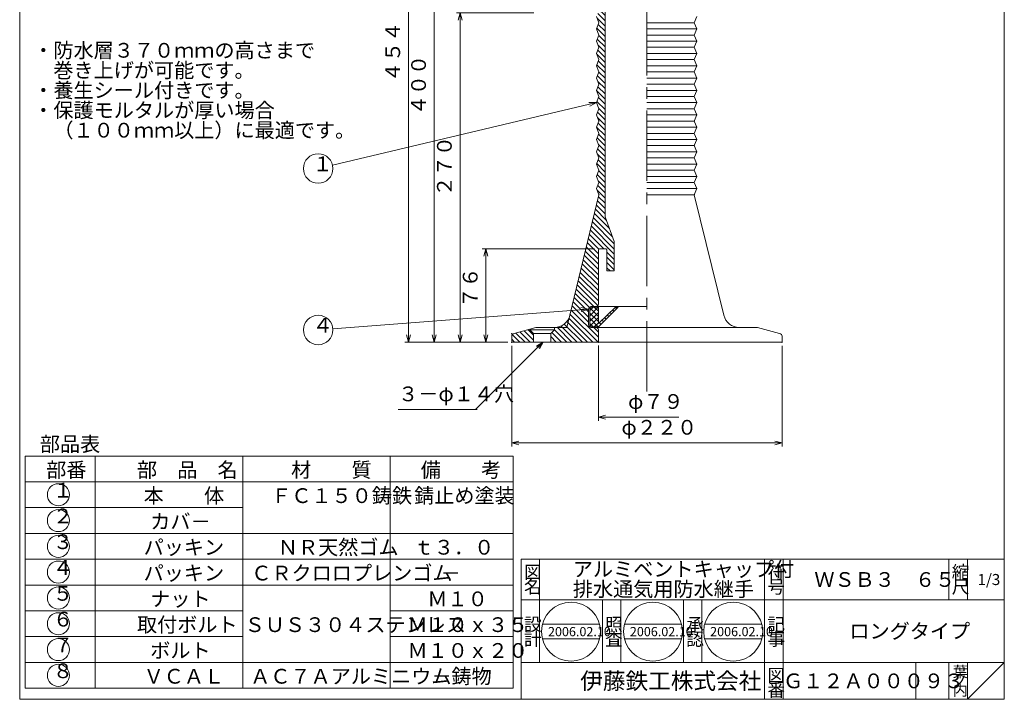
# Model space of a CAD drawing. Units: inches. Extents: x -384 to 3821, y -381 to 729.
# Drawn here: x -384 to 417, y -381 to 172 of the extents above; entities that cross this region are included whole.
import ezdxf

# ---------------------------------------------------------------- set-up
doc = ezdxf.new("R2010")
doc.units = ezdxf.units.IN
doc.header["$LTSCALE"] = 3
doc.header["$MEASUREMENT"] = 0
doc.header["$PDMODE"] = 65
doc.header["$PDSIZE"] = 0.2
doc.linetypes.add('CENTER2', pattern=[28.575, 19.05, -3.175, 3.175, -3.175])
doc.linetypes.add('DIVIDE', pattern=[1.25, 0.5, -0.25, 0, -0.25, 0, -0.25])
doc.layers.get('DEFPOINTS').update_dxf_attribs({"color": 3, "linetype": 'DIVIDE', "lineweight": 0})
for name, color, linetype, lineweight in [('1', 7, 'Continuous', 0), ('14', 7, 'Continuous', 0), ('15', 7, 'Continuous', 0)]:
    doc.layers.add(name, color=color, linetype=linetype, lineweight=lineweight)
doc.styles.add('DIMSTANDARD', font='MONOTXT.shx', dxfattribs={"bigfont": 'EXTFONT.shx'})
doc.styles.add('MTSTANDARD1', font='MONOTXT.shx', dxfattribs={"width": 0.75, "bigfont": 'EXTFONT.shx'})
doc.styles.add('MTSTANDARD2', font='MONOTXT.shx', dxfattribs={"bigfont": 'EXTFONT.shx'})
doc.styles.add('MTSTANDARD4', font='MONOTXT.shx', dxfattribs={"bigfont": 'EXTFONT.shx'})
doc.styles.add('MTSTANDARD5', font='MONOTXT.shx', dxfattribs={"bigfont": 'EXTFONT.shx'})
doc.styles.add('MTSTANDARD6', font='MONOTXT.shx', dxfattribs={"bigfont": 'EXTFONT.shx'})
doc.styles.add('MTSTANDARD7', font='MONOTXT.shx', dxfattribs={"bigfont": 'EXTFONT.shx'})
doc.styles.get("Standard").update_dxf_attribs({"font": 'MONOTXT.shx', "width": 0.8, "bigfont": 'EXTFONT.shx'})
doc.dimstyles.new('DIMSTYEX_1', dxfattribs={"dimscale": 3, "dimtxt": 3.584, "dimasz": 2, "dimexe": 1, "dimexo": 1, "dimgap": 1, "dimtad": 3, "dimdec": 3, "dimdsep": 46, "dimtxsty": 'DIMSTANDARD', "dimblk": 'OPEN30', "dimblk1": 'OPEN30', "dimblk2": 'OPEN30', "dimsah": 1, "dimcen": 0, "dimclrd": 3, "dimclre": 3, "dimclrt": 2, "dimadec": 3, "dimazin": 2, "dimtfac": 0.5, "dimtdec": 3, "dimtofl": 0, "dimtmove": 0, "dimatfit": 3, "dimfxl": 1, "dimtolj": 1, "dimtzin": 0, "dimlwd": -1, "dimlwe": -1, "dimarcsym": 0})
doc.dimstyles.new('DIMSTYEX_4', dxfattribs={"dimscale": 3, "dimtxt": 5, "dimasz": 2, "dimexe": 1, "dimexo": 1, "dimgap": 1, "dimtad": 3, "dimdec": 3, "dimdsep": 46, "dimtxsty": 'Standard', "dimblk": 'OPEN30', "dimcen": 0, "dimclrd": 3, "dimclre": 3, "dimclrt": 2, "dimadec": 3, "dimazin": 2, "dimtfac": 0.5, "dimtdec": 4, "dimtofl": 0, "dimtmove": 0, "dimatfit": 3, "dimldrblk": 'OPEN30', "dimfxl": 1, "dimtolj": 1, "dimtzin": 0, "dimlwd": -1, "dimlwe": -1, "dimarcsym": 0})
doc.dimstyles.new('DIMSTYEX_5', dxfattribs={"dimscale": 3, "dimtxt": 3.584, "dimasz": 2, "dimexe": 1, "dimexo": 1, "dimgap": 1, "dimtad": 1, "dimdec": 3, "dimdsep": 46, "dimtxsty": 'DIMSTANDARD', "dimblk": 'OPEN30', "dimblk1": 'NONE', "dimblk2": 'OPEN30', "dimsah": 1, "dimcen": 0, "dimse1": 1, "dimse2": 1, "dimsd1": 1, "dimclrd": 3, "dimclre": 3, "dimclrt": 2, "dimadec": 3, "dimazin": 2, "dimtfac": 0.5, "dimtdec": 3, "dimtofl": 0, "dimtmove": 0, "dimatfit": 3, "dimfxl": 1, "dimtolj": 1, "dimtzin": 0, "dimlwd": -1, "dimlwe": -1, "dimarcsym": 0})
doc.dimstyles.new('DIMSTYEX_6', dxfattribs={"dimscale": 3, "dimtxt": 5, "dimasz": 2, "dimexe": 1, "dimexo": 1, "dimgap": 1, "dimtad": 3, "dimdec": 3, "dimdsep": 46, "dimtxsty": 'Standard', "dimblk": 'OPEN30', "dimcen": 0, "dimclrd": 3, "dimclre": 3, "dimclrt": 2, "dimadec": 3, "dimazin": 2, "dimtfac": 0.5, "dimtdec": 4, "dimtofl": 0, "dimtmove": 0, "dimatfit": 3, "dimldrblk": 'OPEN30', "dimfxl": 1, "dimtolj": 1, "dimtzin": 0, "dimlwd": -1, "dimlwe": -1, "dimarcsym": 0})
pattern_1 = [(-45, (0, 0), (2.12132, 2.12132), [])]

# ---------------------------------------------------------------- blocks, each defined once
blk = doc.blocks.new('_OPEN30')
at = {"color": 0, "linetype": 'ByBlock', "lineweight": -2}
for p, q in [((-1, 0.27), (0, 0)), ((-1, 0.27), (0, 0)), ((0, 0), (-1, -0.27)), ((0, 0), (-1, 0)), ((0, 0), (-1, -0.27)), ((0, 0), (-1, 0))]:
    blk.add_line(p, q, dxfattribs=at)
blk = doc.blocks.new('_D5')
at = {"layer": '1', "color": 3, "linetype": 'Continuous'}
for p, q in [((83.5, -14.5), (-8, -14.5)), ((-5, -90.5), (-5, -14.5)), ((13, -90.5), (-8, -90.5))]:
    blk.add_line(p, q, dxfattribs=at)
at = {"layer": 'DEFPOINTS', "color": 3, "linetype": 'Continuous'}
for p in [(-5, -14.5), (86.5, -14.5), (16, -90.5)]:
    blk.add_point(p, dxfattribs=at)
at = {"layer": '1', "color": 3, "linetype": 'Continuous', "xscale": 5.908846518073246, "yscale": 5.908846518073246, "zscale": 5.908846518073246}
for p, rotation in [((-5, -14.5), 90), ((-5, -90.5), 270)]:
    blk.add_blockref('_OPEN30', p, dxfattribs=dict(at, rotation=rotation))
at = {"layer": '1', "color": 2, "linetype": 'Continuous', "insert": (-8, -62.4), "char_height": 12, "attachment_point": 7, "rotation": 90, "line_spacing_factor": 0.8125, "style": 'MTSTANDARD1'}
blk.add_mtext('７６', dxfattribs=at)
blk = doc.blocks.new('_D6')
at = {"layer": '1', "color": 3, "linetype": 'Continuous'}
for p, q in [((86.5, -93.23), (86.5, -154.5)), ((86.5, -151.5), (152.1, -151.5))]:
    blk.add_line(p, q, dxfattribs=at)
at = {"layer": 'DEFPOINTS', "color": 3, "linetype": 'Continuous'}
for p in [(86.5, -90.5), (86.5, -151.5), (165.5, -170.5)]:
    blk.add_point(p, dxfattribs=at)
at = {"layer": '1', "color": 3, "linetype": 'Continuous', "xscale": 5.908846518073246, "yscale": 5.908846518073246, "zscale": 5.908846518073246, "rotation": 180}
blk.add_blockref('_OPEN30', (86.5, -151.5), dxfattribs=at)
at = {"layer": '1', "color": 2, "linetype": 'Continuous', "insert": (110.7, -148.5), "char_height": 12, "attachment_point": 7, "line_spacing_factor": 0.8125, "style": 'MTSTANDARD1'}
blk.add_mtext('φ７９', dxfattribs=at)
blk = doc.blocks.new('_NONE')
blk = doc.blocks.new('_D7')
at = {"layer": '1', "color": 3, "linetype": 'Continuous'}
for p, q in [((16, -93.5), (16, -175.5)), ((236, -93.5), (236, -175.5)), ((16, -172.5), (236, -172.5))]:
    blk.add_line(p, q, dxfattribs=at)
at = {"layer": 'DEFPOINTS', "color": 3, "linetype": 'Continuous'}
for p in [(16, -90.5), (236, -90.5), (236, -172.5)]:
    blk.add_point(p, dxfattribs=at)
at = {"layer": '1', "color": 3, "linetype": 'Continuous', "xscale": 5.908846518073246, "yscale": 5.908846518073246, "zscale": 5.908846518073246, "rotation": 180}
blk.add_blockref('_OPEN30', (16, -172.5), dxfattribs=at)
at = {"layer": '1', "color": 3, "linetype": 'Continuous', "xscale": 5.908846518073262, "yscale": 5.908846518073262, "zscale": 5.908846518073262}
blk.add_blockref('_OPEN30', (236, -172.5), dxfattribs=at)
at = {"layer": '1', "color": 2, "linetype": 'Continuous', "insert": (105.3, -169.5), "char_height": 12, "attachment_point": 7, "line_spacing_factor": 0.8125, "style": 'MTSTANDARD1'}
blk.add_mtext('φ２２０', dxfattribs=at)
blk = doc.blocks.new('_D8')
at = {"layer": '1', "color": 3, "linetype": 'Continuous'}
for p, q in [((34, 177.5), (-29, 177.5)), ((-26, -90.5), (-26, 177.5)), ((-8, -90.5), (-29, -90.5))]:
    blk.add_line(p, q, dxfattribs=at)
at = {"layer": 'DEFPOINTS', "color": 3, "linetype": 'Continuous'}
for p in [(-26, 177.5), (37, 177.5), (-5, -90.5)]:
    blk.add_point(p, dxfattribs=at)
at = {"layer": '1', "color": 3, "linetype": 'Continuous'}
for p, xscale, yscale, zscale, rotation in [((-26, 177.5), 5.908846518073262, 5.908846518073262, 5.908846518073262, 90), ((-26, -90.5), 5.908846518073246, 5.908846518073246, 5.908846518073246, 270)]:
    blk.add_blockref('_OPEN30', p, dxfattribs=dict(at, xscale=xscale, yscale=yscale, zscale=zscale, rotation=rotation))
at = {"layer": '1', "color": 2, "linetype": 'Continuous', "insert": (-29, 28.2), "char_height": 12, "attachment_point": 7, "rotation": 90, "line_spacing_factor": 0.8125, "style": 'MTSTANDARD1'}
blk.add_mtext('２７０', dxfattribs=at)
blk = doc.blocks.new('_D9')
at = {"layer": '1', "color": 3, "linetype": 'Continuous'}
for p, q in [((52, 309.5), (-50, 309.5)), ((-47, -90.5), (-47, 309.5)), ((-29, -90.5), (-50, -90.5))]:
    blk.add_line(p, q, dxfattribs=at)
at = {"layer": 'DEFPOINTS', "color": 3, "linetype": 'Continuous'}
for p in [(-47, 309.5), (55, 309.5), (-26, -90.5)]:
    blk.add_point(p, dxfattribs=at)
at = {"layer": '1', "color": 3, "linetype": 'Continuous'}
for p, xscale, yscale, zscale, rotation in [((-47, 309.5), 5.908846518073231, 5.908846518073231, 5.908846518073231, 90), ((-47, -90.5), 5.908846518073246, 5.908846518073246, 5.908846518073246, 270)]:
    blk.add_blockref('_OPEN30', p, dxfattribs=dict(at, xscale=xscale, yscale=yscale, zscale=zscale, rotation=rotation))
at = {"layer": '1', "color": 2, "linetype": 'Continuous', "insert": (-50, 94.2), "char_height": 12, "attachment_point": 7, "rotation": 90, "line_spacing_factor": 0.8125, "style": 'MTSTANDARD1'}
blk.add_mtext('４００', dxfattribs=at)
blk = doc.blocks.new('_D10')
at = {"layer": '1', "color": 3, "linetype": 'Continuous'}
for p, q in [((77, 363.5), (-71, 363.5)), ((-68, -90.5), (-68, 363.5)), ((-50, -90.5), (-71, -90.5))]:
    blk.add_line(p, q, dxfattribs=at)
at = {"layer": 'DEFPOINTS', "color": 3, "linetype": 'Continuous'}
for p in [(-68, 363.5), (80, 363.5), (-47, -90.5)]:
    blk.add_point(p, dxfattribs=at)
at = {"layer": '1', "color": 3, "linetype": 'Continuous'}
for p, xscale, yscale, zscale, rotation in [((-68, 363.5), 5.908846518073231, 5.908846518073231, 5.908846518073231, 90), ((-68, -90.5), 5.908846518073246, 5.908846518073246, 5.908846518073246, 270)]:
    blk.add_blockref('_OPEN30', p, dxfattribs=dict(at, xscale=xscale, yscale=yscale, zscale=zscale, rotation=rotation))
at = {"layer": '1', "color": 2, "linetype": 'Continuous', "insert": (-71, 121.2), "char_height": 12, "attachment_point": 7, "rotation": 90, "line_spacing_factor": 0.8125, "style": 'MTSTANDARD1'}
blk.add_mtext('４５４', dxfattribs=at)
blk = doc.blocks.new('MAKR0', base_point=(-352.72, -214.62))
at = {"layer": '14', "color": 3, "linetype": 'Continuous'}
blk.add_circle((-352.72, -214.62), 9, dxfattribs=at)
at = {"layer": '14', "color": 2, "linetype": 'Continuous', "insert": (-357.22, -220.62), "char_height": 12, "attachment_point": 7, "line_spacing_factor": 0.8125, "style": 'MTSTANDARD1'}
blk.add_mtext('１', dxfattribs=at)
blk = doc.blocks.new('MAKR1', base_point=(-352.72, -235.62))
at = {"layer": '14', "color": 3, "linetype": 'Continuous'}
blk.add_circle((-352.72, -235.62), 9, dxfattribs=at)
at = {"layer": '14', "color": 2, "linetype": 'Continuous', "insert": (-357.22, -241.62), "char_height": 12, "attachment_point": 7, "line_spacing_factor": 0.8125, "style": 'MTSTANDARD1'}
blk.add_mtext('２', dxfattribs=at)
blk = doc.blocks.new('MAKR2', base_point=(-352.72, -256.62))
at = {"layer": '14', "color": 3, "linetype": 'Continuous'}
blk.add_circle((-352.72, -256.62), 9, dxfattribs=at)
at = {"layer": '14', "color": 2, "linetype": 'Continuous', "insert": (-357.22, -262.62), "char_height": 12, "attachment_point": 7, "line_spacing_factor": 0.8125, "style": 'MTSTANDARD1'}
blk.add_mtext('３', dxfattribs=at)
blk = doc.blocks.new('MAKR3', base_point=(-352.72, -277.62))
at = {"layer": '14', "color": 3, "linetype": 'Continuous'}
blk.add_circle((-352.72, -277.62), 9, dxfattribs=at)
at = {"layer": '14', "color": 2, "linetype": 'Continuous', "insert": (-357.22, -283.62), "char_height": 12, "attachment_point": 7, "line_spacing_factor": 0.8125, "style": 'MTSTANDARD1'}
blk.add_mtext('４', dxfattribs=at)
blk = doc.blocks.new('MAKR4', base_point=(-352.72, -298.62))
at = {"layer": '14', "color": 3, "linetype": 'Continuous'}
blk.add_circle((-352.72, -298.62), 9, dxfattribs=at)
at = {"layer": '14', "color": 2, "linetype": 'Continuous', "insert": (-357.22, -304.62), "char_height": 12, "attachment_point": 7, "line_spacing_factor": 0.8125, "style": 'MTSTANDARD1'}
blk.add_mtext('５', dxfattribs=at)
blk = doc.blocks.new('MAKR5', base_point=(-352.72, -319.62))
at = {"layer": '14', "color": 3, "linetype": 'Continuous'}
blk.add_circle((-352.72, -319.62), 9, dxfattribs=at)
at = {"layer": '14', "color": 2, "linetype": 'Continuous', "insert": (-357.22, -325.62), "char_height": 12, "attachment_point": 7, "line_spacing_factor": 0.8125, "style": 'MTSTANDARD1'}
blk.add_mtext('６', dxfattribs=at)
blk = doc.blocks.new('MAKR6', base_point=(-352.72, -340.62))
at = {"layer": '14', "color": 3, "linetype": 'Continuous'}
blk.add_circle((-352.72, -340.62), 9, dxfattribs=at)
at = {"layer": '14', "color": 2, "linetype": 'Continuous', "insert": (-357.22, -346.62), "char_height": 12, "attachment_point": 7, "line_spacing_factor": 0.8125, "style": 'MTSTANDARD1'}
blk.add_mtext('７', dxfattribs=at)
blk = doc.blocks.new('MAKR7', base_point=(-352.72, -361.62))
at = {"layer": '14', "color": 3, "linetype": 'Continuous'}
blk.add_circle((-352.72, -361.62), 9, dxfattribs=at)
at = {"layer": '14', "color": 2, "linetype": 'Continuous', "insert": (-357.22, -367.62), "char_height": 12, "attachment_point": 7, "line_spacing_factor": 0.8125, "style": 'MTSTANDARD1'}
blk.add_mtext('８', dxfattribs=at)
blk = doc.blocks.new('BLK0', base_point=(416.77, -381.12))
at = {"layer": '1', "color": 7, "linetype": 'Continuous'}
for p, q in [((23.77, -267.12), (416.77, -267.12)), ((23.77, -267.12), (23.77, -381.12)), ((23.77, -267.12), (23.77, -381.12)), ((23.77, -267.12), (23.77, -381.12)), ((38.77, -267.12), (38.77, -351.12)), ((38.77, -267.12), (38.77, -351.12)), ((221.77, -381.12), (221.77, -267.12)), ((236.77, -267.12), (236.77, -381.12)), ((371.77, -267.12), (371.77, -300.12)), ((386.77, -267.12), (386.77, -300.12)), ((416.77, -381.12), (416.77, -267.12)), ((416.77, -300.12), (23.77, -300.12)), ((23.77, -351.12), (416.77, -351.12)), ((344.77, -351.12), (344.77, -381.12)), ((371.77, -351.12), (371.77, -381.12)), ((386.77, -351.12), (386.77, -381.12)), ((386.77, -381.12), (416.77, -351.12))]:
    blk.add_line(p, q, dxfattribs=at)
at = {"layer": '1', "color": 7, "linetype": 'Continuous', "attachment_point": 7}
for s, insert, char_height, line_spacing_factor, style in [('{\\fＭＳ 明朝|b0|i0|c128|p17;\\W1.0;図}', (26.02, -282.87), 10.5, 0.839286, 'MTSTANDARD4'), ('{\\fＭＳ 明朝|b0|i0|c128|p17;\\W1.0;アルミベントキャップ付\\P排水通気用防水継手}', (65.77, -297.42), 12, 0.8125, 'MTSTANDARD2'), ('{\\fＭＳ 明朝|b0|i0|c128|p17;\\W1.0;符}', (224.02, -282.87), 10.5, 0.839286, 'MTSTANDARD4'), ('{\\fＭＳ 明朝|b0|i0|c128|p17;\\W1.0;縮}', (374.02, -282.87), 10.5, 0.839286, 'MTSTANDARD4'), ('{\\fＭＳ 明朝|b0|i0|c128|p17;\\W1.0;ＷＳＢ３\u3000６５}', (262.27, -289.62), 12, 1.171875, 'MTSTANDARD2'), ('{\\fＭＳ 明朝|b0|i0|c128|p17;\\W1.0;1/3}', (395.02, -288.12), 9, 1.354166, 'MTSTANDARD6'), ('{\\fＭＳ 明朝|b0|i0|c128|p17;\\W1.0;名}', (26.02, -294.87), 10.5, 0.839286, 'MTSTANDARD4'), ('{\\fＭＳ 明朝|b0|i0|c128|p17;\\W1.0;号}', (224.02, -294.87), 10.5, 0.839286, 'MTSTANDARD4'), ('{\\fＭＳ 明朝|b0|i0|c128|p17;\\W1.0;尺}', (374.02, -294.87), 10.5, 0.839286, 'MTSTANDARD4'), ('{\\fＭＳ 明朝|b0|i0|c128|p17;\\W1.0;設}', (26.02, -325.3), 10.5, 0.839286, 'MTSTANDARD4'), ('{\\fＭＳ 明朝|b0|i0|c128|p17;\\W1.0;記}', (224.02, -325.3), 10.5, 0.839286, 'MTSTANDARD4'), ('{\\fＭＳ 明朝|b0|i0|c128|p17;\\W1.0;ロングタイプ}', (290.77, -331.62), 12, 3.28125, 'MTSTANDARD2'), ('{\\fＭＳ 明朝|b0|i0|c128|p17;\\W1.0;計}', (26.02, -337.3), 10.5, 0.839286, 'MTSTANDARD4'), ('{\\fＭＳ 明朝|b0|i0|c128|p17;\\W1.0;事}', (224.02, -337.3), 10.5, 0.839286, 'MTSTANDARD4'), ('{\\fＭＳ ゴシック|b0|i0|c128|p49;\\W1.0;伊藤鉄工株式会社}', (71.77, -372.87), 13.5, 0.791667, 'MTSTANDARD5'), ('{\\fＭＳ 明朝|b0|i0|c128|p17;\\W1.0;図}', (224.02, -366.87), 10.5, 0.839286, 'MTSTANDARD4'), ('{\\fＭＳ 明朝|b0|i0|c128|p17;\\W1.0;Ｇ１２Ａ０００９３}', (236.77, -372.12), 12, 1.093749, 'MTSTANDARD2'), ('{\\fＭＳ 明朝|b0|i0|c128|p17;\\W1.0;葉}', (374.77, -363.12), 9, 0.833333, 'MTSTANDARD6'), ('{\\fＭＳ 明朝|b0|i0|c128|p17;\\W1.0;番}', (224.02, -378.87), 10.5, 0.839286, 'MTSTANDARD4'), ('{\\fＭＳ 明朝|b0|i0|c128|p17;\\W1.0;内}', (374.77, -378.12), 9, 0.833333, 'MTSTANDARD6'), ('{\\fＭＳ 明朝|b0|i0|c128|p17;\\W1.0;ノ}', (374.77, -370.62), 9, 0.833333, 'MTSTANDARD6')]:
    blk.add_mtext(s, dxfattribs=dict(at, insert=insert, char_height=char_height, line_spacing_factor=line_spacing_factor, style=style))
blk = doc.blocks.new('BLK1', base_point=(64.31, -326.02))
at = {"layer": '1', "color": 7, "linetype": 'Continuous'}
for p, q in [((41.07, -320.02), (87.54, -320.02)), ((41.07, -332.02), (87.54, -332.02))]:
    blk.add_line(p, q, dxfattribs=at)
blk.add_circle((64.31, -326.02), 24, dxfattribs=at)
at = {"layer": '1', "color": 7, "linetype": 'Continuous', "insert": (45.56, -329.77), "char_height": 7.5, "attachment_point": 7, "line_spacing_factor": 0.875, "style": 'MTSTANDARD7'}
blk.add_mtext('{\\fＭＳ 明朝|b0|i0|c128|p17;\\W1.0;2006.02.10}', dxfattribs=at)
blk = doc.blocks.new('BLK2', base_point=(130.91, -326.02))
at = {"layer": '1', "color": 7, "linetype": 'Continuous'}
for p, q in [((107.67, -320.02), (154.15, -320.02)), ((107.67, -332.02), (154.15, -332.02))]:
    blk.add_line(p, q, dxfattribs=at)
blk.add_circle((130.91, -326.02), 24, dxfattribs=at)
blk = doc.blocks.new('BLK3', base_point=(196.21, -326.02))
at = {"layer": '1', "color": 7, "linetype": 'Continuous'}
for p, q in [((172.97, -320.02), (219.45, -320.02)), ((172.97, -332.02), (219.45, -332.02))]:
    blk.add_line(p, q, dxfattribs=at)
blk.add_circle((196.21, -326.02), 24, dxfattribs=at)
blk = doc.blocks.new('BALN5')
at = {"layer": '1', "color": 3, "linetype": 'Continuous'}
blk.add_circle((-219.92, -16.99), 12, dxfattribs=at)
at = {"layer": '1', "color": 2, "linetype": 'Continuous', "insert": (-224.42, -22.99), "char_height": 12, "attachment_point": 7, "line_spacing_factor": 0.8125, "style": 'MTSTANDARD1'}
blk.add_mtext('４', dxfattribs=at)
at = {"layer": '1', "color": 3, "linetype": 'Continuous'}
blk.add_leader([(0, 0), (-207.96, -16.07)], dimstyle='DIMSTYEX_4', override={"dimclrd": 0}, dxfattribs=at)
blk = doc.blocks.new('BALN6')
at = {"layer": '1', "color": 3, "linetype": 'Continuous'}
blk.add_circle((-226.42, -53.6), 12, dxfattribs=at)
at = {"layer": '1', "color": 2, "linetype": 'Continuous', "insert": (-230.92, -59.6), "char_height": 12, "attachment_point": 7, "line_spacing_factor": 0.8125, "style": 'MTSTANDARD1'}
blk.add_mtext('１', dxfattribs=at)
at = {"layer": '1', "color": 3, "linetype": 'Continuous'}
blk.add_leader([(0, 0), (-214.75, -50.84)], dimstyle='DIMSTYEX_4', override={"dimclrd": 0}, dxfattribs=at)

msp = doc.modelspace()

# ---------------------------------------------------------------- hatches: boundary and pattern name
at = {"layer": '1', "linetype": 'Continuous'}
h = msp.add_hatch(dxfattribs=at)
h.set_pattern_fill('_U', scale=3, angle=-45, style=0, pattern_type=0)
h.set_pattern_definition(pattern_1)
edge = h.paths.add_edge_path(flags=0)
edge.add_arc((50.8042, -65.5), 13, 270, 346.213682)
edge.add_line((63.4297, -68.5979), (87, 29.5))
edge.add_line((87, 29.5), (85, 34.5))
edge.add_line((85, 34.5), (87, 39.5))
edge.add_line((87, 39.5), (85, 44.5))
edge.add_line((85, 44.5), (87, 49.5))
edge.add_line((87, 49.5), (85, 54.5))
edge.add_line((85, 54.5), (87, 59.5))
edge.add_line((87, 59.5), (85, 64.5))
edge.add_line((85, 64.5), (87, 69.5))
edge.add_line((87, 69.5), (85, 74.5))
edge.add_line((85, 74.5), (87, 79.5))
edge.add_line((87, 79.5), (85, 84.5))
edge.add_line((85, 84.5), (87, 89.5))
edge.add_line((87, 89.5), (85, 94.5))
edge.add_line((85, 94.5), (87, 99.5))
edge.add_line((87, 99.5), (85, 104.5))
edge.add_line((85, 104.5), (87, 109.5))
edge.add_line((87, 109.5), (85, 114.5))
edge.add_line((85, 114.5), (87, 119.5))
edge.add_line((87, 119.5), (85, 124.5))
edge.add_line((85, 124.5), (87, 129.5))
edge.add_line((87, 129.5), (85, 134.5))
edge.add_line((85, 134.5), (87, 139.5))
edge.add_line((87, 139.5), (85, 144.5))
edge.add_line((85, 144.5), (87, 149.5))
edge.add_line((87, 149.5), (85, 154.5))
edge.add_line((85, 154.5), (87, 159.5))
edge.add_line((87, 159.5), (85, 164.5))
edge.add_line((85, 164.5), (87, 169.5))
edge.add_line((87, 169.5), (85, 174.5))
edge.add_line((85, 174.5), (87, 179.5))
edge.add_line((87, 179.5), (85, 184.5))
edge.add_line((85, 184.5), (87, 189.5))
edge.add_line((87, 189.5), (85, 194.5))
edge.add_line((85, 194.5), (87, 199.5))
edge.add_line((87, 199.5), (85, 204.5))
edge.add_line((85, 204.5), (87, 209.5))
edge.add_line((87, 209.5), (85, 214.5))
edge.add_line((85, 214.5), (87, 219.5))
edge.add_line((87, 219.5), (85, 224.5))
edge.add_line((85, 224.5), (87, 229.5))
edge.add_line((87, 229.5), (85, 234.5))
edge.add_line((85, 234.5), (87, 239.5))
edge.add_line((87, 239.5), (85, 244.5))
edge.add_line((85, 244.5), (87, 249.5))
edge.add_line((87, 249.5), (85, 254.5))
edge.add_line((85, 254.5), (87, 259.5))
edge.add_line((87, 259.5), (85, 264.5))
edge.add_line((85, 264.5), (87, 269.5))
edge.add_line((87, 269.5), (87, 285.5))
edge.add_arc((82, 285.5), 5, 0, 90)
edge.add_line((82, 290.5), (58, 290.5))
edge.add_arc((58, 293.5), 3, 180, 270, ccw=False)
edge.add_line((55, 293.5), (55, 309.5))
edge.add_line((55, 309.5), (60.812, 309.5))
edge.add_line((60.812, 309.5), (60.812, 294.5))
edge.add_line((60.812, 294.5), (65, 292.0821))
edge.add_line((65, 292.0821), (69.188, 294.5))
edge.add_line((69.188, 294.5), (69.188, 305.6673))
edge.add_line((69.188, 305.6673), (69.188, 309.5))
edge.add_line((69.188, 309.5), (86.5, 309.5))
edge.add_line((86.5, 309.5), (92, 303.5))
edge.add_line((92, 303.5), (92, 194.5))
edge.add_line((92, 194.5), (92, 11.5))
edge.add_line((92, 11.5), (99.5, -8.5))
edge.add_line((99.5, -8.5), (99.5, -32.5))
edge.add_line((99.5, -32.5), (93.5, -32.5))
edge.add_line((93.5, -32.5), (93.5, -15.5))
edge.add_arc((92.5, -15.5), 1, 0, 90)
edge.add_line((92.5, -14.5), (87.5, -14.5))
edge.add_arc((87.5, -15.5), 1, 90, 180)
edge.add_line((86.5, -15.5), (86.5, -59.5))
edge.add_arc((84.5, -59.5), 2, 270, 360, ccw=False)
edge.add_line((84.5, -61.5), (80.5, -61.5))
edge.add_arc((80.5, -63.5), 2, 90, 180)
edge.add_line((78.5, -63.5), (78.5, -76.5))
edge.add_arc((80.5, -76.5), 2, 180, 270)
edge.add_line((80.5, -78.5), (84.5, -78.5))
edge.add_arc((84.5, -80.5), 2, 0, 90, ccw=False)
edge.add_line((86.5, -80.5), (86.5, -90.5))
edge.add_line((86.5, -90.5), (47.7509, -90.5))
edge.add_line((47.7509, -90.5), (47.7509, -83.5))
edge.add_line((47.7509, -83.5), (50.7509, -80.5))
edge.add_line((50.7509, -80.5), (50.7509, -78.5))
edge.add_line((50.7509, -78.5), (50.8042, -78.5))
h = msp.add_hatch(dxfattribs=at)
h.set_pattern_fill('_U', scale=3, angle=-45, style=0, double=1, pattern_type=0)
h.set_pattern_definition([(-45, (0, 0), (2.12132, 2.12132), []), (45, (0, 0), (-2.12132, 2.12132), [])])
h.paths.add_polyline_path([(100.3787, -62), (86.5, -75.1716), (86.5, -62), (79.5, -62), (79.5, -78), (86.5, -78), (102.5, -62)], flags=0)
h = msp.add_hatch(dxfattribs=at)
h.set_pattern_fill('_U', scale=3, angle=-45, style=0, pattern_type=0)
h.set_pattern_definition(pattern_1)
edge = h.paths.add_edge_path(flags=0)
edge.add_line((33.7509, -90.5), (33.7509, -83.5))
edge.add_line((33.7509, -83.5), (30.7509, -80.5))
edge.add_line((30.7509, -80.5), (30.7509, -79.9084))
edge.add_line((30.7509, -79.9084), (18, -83.5))
edge.add_arc((18, -85.5), 2, 90, 180)
edge.add_line((16, -85.5), (16, -90.5))
edge.add_line((16, -90.5), (33.7509, -90.5))

# ---------------------------------------------------------------- linework, layer by layer
at = {"layer": '1', "color": 7, "linetype": 'Continuous'}
for p, q in [((-384.2345, -381.1242), (-384.2345, 728.8758)), ((416.7655, 728.8758), (416.7655, -381.1242)), ((92, 11.5), (92, 194.5)), ((85, 174.5), (87, 169.5)), ((87, 169.5), (85, 164.5)), ((164.5, 169.5), (126, 169.5)), ((166.5, 174.5), (164.5, 169.5)), ((164.5, 169.5), (166.5, 164.5)), ((85, 164.5), (87, 159.5)), ((126, 164.5), (166.5, 164.5)), ((166.5, 164.5), (164.5, 159.5)), ((87, 159.5), (85, 154.5)), ((85, 154.5), (87, 149.5)), ((164.5, 159.5), (126, 159.5)), ((126, 154.5), (166.5, 154.5)), ((164.5, 159.5), (166.5, 154.5)), ((166.5, 154.5), (164.5, 149.5)), ((87, 149.5), (85, 144.5)), ((85, 144.5), (87, 139.5)), ((164.5, 149.5), (126, 149.5)), ((126, 144.5), (166.5, 144.5)), ((164.5, 149.5), (166.5, 144.5)), ((166.5, 144.5), (164.5, 139.5)), ((87, 139.5), (85, 134.5)), ((164.5, 139.5), (126, 139.5)), ((164.5, 139.5), (166.5, 134.5)), ((85, 134.5), (87, 129.5)), ((87, 129.5), (85, 124.5)), ((126, 134.5), (166.5, 134.5)), ((164.5, 129.5), (126, 129.5)), ((166.5, 134.5), (164.5, 129.5)), ((164.5, 129.5), (166.5, 124.5)), ((85, 124.5), (87, 119.5)), ((126, 124.5), (166.5, 124.5)), ((166.5, 124.5), (164.5, 119.5)), ((87, 119.5), (85, 114.5)), ((85, 114.5), (87, 109.5)), ((164.5, 119.5), (126, 119.5)), ((126, 114.5), (166.5, 114.5)), ((164.5, 119.5), (166.5, 114.5)), ((166.5, 114.5), (164.5, 109.5)), ((87, 109.5), (85, 104.5)), ((85, 104.5), (87, 99.5)), ((164.5, 109.5), (126, 109.5)), ((126, 104.5), (166.5, 104.5)), ((164.5, 109.5), (166.5, 104.5)), ((166.5, 104.5), (164.5, 99.5)), ((87, 99.5), (85, 94.5)), ((164.5, 99.5), (126, 99.5)), ((164.5, 99.5), (166.5, 94.5)), ((85, 94.5), (87, 89.5)), ((87, 89.5), (85, 84.5)), ((126, 94.5), (166.5, 94.5)), ((164.5, 89.5), (126, 89.5)), ((164.5, 89.5), (126, 89.5)), ((166.5, 94.5), (164.5, 89.5)), ((164.5, 89.5), (166.5, 84.5)), ((85, 84.5), (87, 79.5)), ((126, 84.5), (166.5, 84.5)), ((166.5, 84.5), (164.5, 79.5)), ((87, 79.5), (85, 74.5)), ((85, 74.5), (87, 69.5)), ((164.5, 79.5), (126, 79.5)), ((126, 74.5), (166.5, 74.5)), ((164.5, 79.5), (166.5, 74.5)), ((166.5, 74.5), (164.5, 69.5)), ((87, 69.5), (85, 64.5)), ((85, 64.5), (87, 59.5)), ((164.5, 69.5), (126, 69.5)), ((164.5, 69.5), (126, 69.5)), ((126, 64.5), (166.5, 64.5)), ((164.5, 69.5), (166.5, 64.5)), ((166.5, 64.5), (164.5, 59.5)), ((87, 59.5), (85, 54.5)), ((164.5, 59.5), (126, 59.5)), ((164.5, 59.5), (166.5, 54.5)), ((85, 54.5), (87, 49.5)), ((87, 49.5), (85, 44.5)), ((126, 54.5), (166.5, 54.5)), ((164.5, 49.5), (126, 49.5)), ((164.5, 49.5), (126, 49.5)), ((166.5, 54.5), (164.5, 49.5)), ((164.5, 49.5), (166.5, 44.5)), ((85, 44.5), (87, 39.5)), ((126, 44.5), (166.5, 44.5)), ((166.5, 44.5), (164.5, 39.5)), ((87, 39.5), (85, 34.5)), ((85, 34.5), (87, 29.5)), ((164.5, 39.5), (126, 39.5)), ((126, 34.5), (166.5, 34.5)), ((164.5, 39.5), (166.5, 34.5)), ((166.5, 34.5), (164.5, 29.5)), ((63.4297, -68.5979), (87, 29.5)), ((164.5, 29.5), (126, 29.5)), ((164.5, 29.5), (126, 29.5)), ((188.5703, -68.5979), (164.5, 29.5)), ((92, 11.5), (99.5, -8.5)), ((86.5, -15.5), (86.5, -59.5)), ((92.5, -14.5), (87.5, -14.5)), ((93.5, -15.5), (93.5, -32.5)), ((99.5, -8.5), (99.5, -32.5)), ((99.5, -32.5), (93.5, -32.5)), ((78.5, -76.5), (78.5, -63.5)), ((86.5, -62), (79.5, -62)), ((79.5, -62), (79.5, -78)), ((84.5, -61.5), (80.5, -61.5)), ((84.5, -61.5), (126, -61.5)), ((102.5, -62), (86.5, -78)), ((100.3787, -62), (86.5, -75.1716)), ((86.5, -75.1716), (86.5, -62)), ((102.5, -62), (100.3787, -62)), ((63.4297, -68.5979), (61, -78.5)), ((35.7509, -78.5), (18, -83.5)), ((30.7509, -80.5), (30.7509, -79.9084)), ((50.8042, -78.5), (35.7509, -78.5)), ((50.7509, -80.5), (50.7509, -78.4985)), ((50.8042, -78.5), (61, -78.5)), ((79.5, -78), (86.5, -78)), ((84.5, -78.5), (80.5, -78.5)), ((84.5, -78.5), (126, -78.5)), ((216, -78.5), (126, -78.5)), ((234, -83.5), (216, -78.5)), ((16, -85.5), (16, -90.5)), ((50.7509, -80.5), (30.7509, -80.5)), ((30.7509, -80.5), (33.7509, -83.5)), ((33.7509, -90.5), (33.7509, -83.5)), ((47.7509, -83.5), (33.7509, -83.5)), ((47.7509, -83.5), (50.7509, -80.5)), ((47.7509, -90.5), (47.7509, -83.5)), ((86.5, -80.5), (86.5, -90.5)), ((236, -85.5), (236, -90.5)), ((126, -90.5), (16, -90.5)), ((126, -90.5), (236, -90.5)), ((-379.7155, -183.1242), (-379.7155, -372.1242)), ((89.7658, -351.2518), (89.7658, -300.2518)), ((104.7658, -300.2518), (104.7658, -351.2518)), ((155.7658, -351.2518), (155.7658, -300.2518)), ((170.7657, -300.2518), (170.7657, -351.2518)), ((-322.7155, -351.1242), (-322.7155, -372.1242)), ((-202.7155, -351.1242), (-202.7155, -372.1242)), ((-82.7155, -351.1242), (-82.7155, -372.1242)), ((17.2845, -372.1242), (17.2845, -351.1242)), ((-379.7155, -372.1242), (17.2845, -372.1242)), ((-384.2345, -381.1242), (416.7655, -381.1242))]:
    msp.add_line(p, q, dxfattribs=at)
at = {"layer": '1', "color": 7, "linetype": 'CENTER2'}
msp.add_line((126, -130.5), (126, 390.4415), dxfattribs=at)
at = {"layer": '1', "color": 7, "linetype": 'Continuous'}
for centre, radius, start, end in [((87.5, -15.5), 1, 90, 180), ((92.5, -15.5), 1, 0, 90), ((80.5, -63.5), 2, 90, 180), ((84.5, -59.5), 2, 270, 0), ((50.8042, -65.5), 13, 270, 346.213682), ((201.1958, -65.5), 13, 193.786318, 270), ((80.5, -76.5), 2, 180, 270), ((84.5, -80.5), 2, 0, 90), ((18, -85.5), 2, 90, 180), ((234, -85.5), 2, 0, 90)]:
    msp.add_arc(centre, radius, start, end, dxfattribs=at)
for p in [(87, 89.5), (164.5, 89.5), (87, 69.5), (164.5, 69.5), (87, 49.5), (164.5, 49.5), (87, 29.5), (164.5, 29.5), (86.5, -14.5), (93.5, -14.5), (93.5, -14.5), (78.5, -61.5), (86.5, -61.5), (61, -78.5), (78.5, -78.5), (86.5, -78.5), (191, -78.5), (16, -83.5), (16, -90.5), (86.5, -90.5), (126, -90.5), (236, -90.5)]:
    msp.add_point(p, dxfattribs=at)
at = {"layer": '14', "color": 7, "linetype": 'Continuous'}
for p, q in [((-379.7155, -183.1242), (17.2845, -183.1242)), ((-322.7155, -183.1242), (-322.7155, -351.1242)), ((-202.7155, -183.1242), (-202.7155, -351.1242)), ((-82.7155, -183.1242), (-82.7155, -204.1242)), ((17.2845, -183.1242), (17.2845, -351.1242)), ((-379.7155, -204.1242), (17.2845, -204.1242)), ((-82.7155, -204.1242), (-82.7155, -267.1242)), ((-202.7155, -225.1242), (-379.7155, -225.1242)), ((-379.7155, -246.1242), (-202.7155, -246.1242)), ((-202.7155, -246.1242), (17.2845, -246.1242)), ((17.2845, -267.1242), (-379.7155, -267.1242)), ((-82.7155, -267.1242), (-82.7155, -351.1242)), ((-379.7155, -288.1242), (17.2845, -288.1242)), ((-202.7155, -309.1242), (-379.7155, -309.1242)), ((17.2845, -309.1242), (-82.7155, -309.1242)), ((-202.7155, -330.1242), (-379.7155, -330.1242)), ((17.2845, -330.1242), (-82.7155, -330.1242)), ((-379.7155, -351.1242), (-202.7155, -351.1242)), ((-202.7155, -351.1242), (17.2845, -351.1242))]:
    msp.add_line(p, q, dxfattribs=at)

# ---------------------------------------------------------------- block references
at = {"layer": '1', "color": 3, "linetype": 'Continuous'}
for name, p in [('BALN6', (85, 104.5)), ('BALN5', (78.5, -63.5))]:
    msp.add_blockref(name, p, dxfattribs=at)
at = {"layer": '1', "color": 0, "linetype": 'Continuous'}
for name, p in [('BLK0', (416.7655, -381.1242)), ('BLK1', (64.3056, -326.0206)), ('BLK2', (130.911, -326.0206)), ('BLK3', (196.2104, -326.0206))]:
    msp.add_blockref(name, p, dxfattribs=at)
at = {"layer": '14', "color": 3, "linetype": 'Continuous'}
for name, p in [('MAKR0', (-352.7155, -214.6242)), ('MAKR1', (-352.7155, -235.6242)), ('MAKR2', (-352.7155, -256.6242)), ('MAKR3', (-352.7155, -277.6242)), ('MAKR4', (-352.7155, -298.6242)), ('MAKR5', (-352.7155, -319.6242)), ('MAKR6', (-352.7155, -340.6242)), ('MAKR7', (-352.7155, -361.6242))]:
    msp.add_blockref(name, p, dxfattribs=at)

# ---------------------------------------------------------------- texts
at = {"layer": '1', "color": 7, "linetype": 'Continuous', "attachment_point": 7}
for s, insert, char_height, line_spacing_factor, style in [('{\\fＭＳ 明朝|b0|i0|c128|p17;\\W1.0;・防水層３７０ｍｍの高さまで\\P\u3000巻き上げが可能です。\\P・養生シール付きです。\\P・保護モルタルが厚い場合\\P\u3000（１００ｍｍ以上）に最適です。}', (-373.1885, 76.0512), 12, 0.8125, 'MTSTANDARD2'), ('部品表', (-367.8088, -183.1242), 12, 0.8125, 'MTSTANDARD1'), ('部番', (-362.6438, -204.1242), 12, 0.8125, 'MTSTANDARD1'), ('{\\fＭＳ 明朝|b0|i0|c128|p17;\\W1.0;照}', (92.0158, -325.4232), 10.5, 0.839286, 'MTSTANDARD4'), ('{\\fＭＳ 明朝|b0|i0|c128|p17;\\W1.0;承}', (158.0157, -325.4232), 10.5, 0.839286, 'MTSTANDARD4'), ('{\\fＭＳ 明朝|b0|i0|c128|p17;\\W1.0;査}', (92.0158, -337.4232), 10.5, 0.839286, 'MTSTANDARD4'), ('{\\fＭＳ 明朝|b0|i0|c128|p17;\\W1.0;2006.02.10}', (112.161, -329.7706), 7.5, 0.875, 'MTSTANDARD7'), ('{\\fＭＳ 明朝|b0|i0|c128|p17;\\W1.0;認}', (158.0157, -337.4232), 10.5, 0.839286, 'MTSTANDARD4'), ('{\\fＭＳ 明朝|b0|i0|c128|p17;\\W1.0;2006.02.10}', (177.4604, -329.7706), 7.5, 0.875, 'MTSTANDARD7')]:
    msp.add_mtext(s, dxfattribs=dict(at, insert=insert, char_height=char_height, line_spacing_factor=line_spacing_factor, style=style))
at = {"layer": '1', "color": 2, "linetype": 'Continuous', "insert": (-76.3452, -142.315), "char_height": 12, "attachment_point": 7, "line_spacing_factor": 0.8125, "style": 'MTSTANDARD1'}
msp.add_mtext('３－φ１４穴', dxfattribs=at)
at = {"layer": '14', "color": 7, "linetype": 'Continuous', "char_height": 12, "attachment_point": 7, "line_spacing_factor": 0.8125, "style": 'MTSTANDARD1'}
for s, insert in [('部\u3000品\u3000名', (-288.8155, -204.1242)), ('材\u3000\u3000質', (-163.4155, -204.1242)), ('備\u3000\u3000考', (-57.9576, -204.1242)), ('本\u3000\u3000体', (-283.4155, -225.1242)), ('ＦＣ１５０鋳鉄', (-179.6155, -225.1242)), ('錆止め塗装', (-63.3576, -225.1242)), ('パッキン', (-283.4155, -267.1242)), ('ＮＲ天然ゴム', (-174.2155, -267.1242)), ('ｔ３．０', (-63.6832, -267.1242)), ('パッキン', (-283.4155, -288.1242)), ('ＣＲクロロプレンゴム', (-195.8155, -288.1242)), ('－', (-41.7576, -288.1242)), ('ナット', (-278.0155, -309.1242)), ('Ｍ１０', (-52.5576, -309.1242)), ('取付ボルト', (-288.8155, -330.1242)), ('ＳＵＳ３０４ステンレス', (-201.2155, -330.1242)), ('Ｍ１０ｘ３５', (-68.7576, -330.1242)), ('Ｍ１０ｘ２０', (-68.7576, -351.1242)), ('ＶＣＡＬ', (-283.4155, -372.1242)), ('ＡＣ７Ａアルミニウム鋳物', (-196.7155, -372.1242)), ('－', (-49.1411, -372.1242))]:
    msp.add_mtext(s, dxfattribs=dict(at, insert=insert))
at = {"layer": '15', "color": 7, "linetype": 'Continuous', "char_height": 12, "attachment_point": 7, "line_spacing_factor": 0.8125, "style": 'MTSTANDARD1'}
for s, insert in [('カバ－', (-278.0155, -246.1242)), ('ボルト', (-278.0155, -351.1242))]:
    msp.add_mtext(s, dxfattribs=dict(at, insert=insert))

# ---------------------------------------------------------------- dimensions: what is measured, and where the dimension line sits
at = {"layer": '1', "color": 3, "linetype": 'Continuous'}
for base, p1, p2, picture, middle in [((-68, 363.5), (-47, -90.5), (80, 363.5), '_D10', (-77, 136.5)), ((-47, 309.5), (-26, -90.5), (55, 309.5), '_D9', (-56, 109.5)), ((-5, -14.5), (16, -90.5), (86.5, -14.5), '_D5', (-14, -52.5))]:
    dim = msp.add_linear_dim(base=base, p1=p1, p2=p2, angle=90, dimstyle='DIMSTYEX_1', override={"dimtxt": 3.584, "dimasz": 2, "dimtxsty": 'DIMSTANDARD', "dimblk1": 'OPEN30', "dimblk2": 'OPEN30', "dimsah": 1, "dimclrd": 3, "dimclre": 3, "dimclrt": 2, "dimtdec": 3}, dxfattribs=at)
    dim.commit()
    dim.dimension.update_dxf_attribs({"geometry": picture, "text_midpoint": middle, "dimtype": 160})
dim = msp.add_linear_dim(base=(-26, 177.5), p1=(-5, -90.5), p2=(37, 177.5), angle=90, text='２７０', dimstyle='DIMSTYEX_1', override={"dimtxt": 3.584, "dimasz": 2, "dimtxsty": 'DIMSTANDARD', "dimblk1": 'OPEN30', "dimblk2": 'OPEN30', "dimsah": 1, "dimclrd": 3, "dimclre": 3, "dimclrt": 2, "dimtdec": 3}, dxfattribs=at)
dim.commit()
dim.dimension.update_dxf_attribs({"geometry": '_D8', "text_midpoint": (-35, 43.5), "dimtype": 160})
for base, p1, p2, dimstyle, override, picture, middle in [((236, -172.5), (16, -90.5), (236, -90.5), 'DIMSTYEX_1', {"dimtxt": 3.584, "dimasz": 2, "dimtxsty": 'DIMSTANDARD', "dimblk1": 'OPEN30', "dimblk2": 'OPEN30', "dimsah": 1, "dimclrd": 3, "dimclre": 3, "dimclrt": 2, "dimtdec": 3}, '_D7', (126, -163.5)), ((86.5, -151.5), (165.5, -130.5), (86.5, -90.5), 'DIMSTYEX_5', {"dimtxt": 3.584, "dimasz": 2, "dimtad": 1, "dimtxsty": 'DIMSTANDARD', "dimblk1": 'NONE', "dimblk2": 'OPEN30', "dimsah": 1, "dimse1": 1, "dimse2": 1, "dimsd1": 1, "dimclrd": 3, "dimclre": 3, "dimclrt": 2, "dimtdec": 3}, '_D6', (126, -142.5))]:
    dim = msp.add_linear_dim(base=base, p1=p1, p2=p2, text='φ<>', dimstyle=dimstyle, override=override, dxfattribs=at)
    dim.commit()
    dim.dimension.update_dxf_attribs({"geometry": picture, "text_midpoint": middle, "dimtype": 160})

# ---------------------------------------------------------------- leaders
at = {"layer": '1', "color": 3, "linetype": 'Continuous', "annotation_type": 0, "has_hookline": 1, "hookline_direction": 0, "text_width": 61.2}
msp.add_leader([(41.4698, -90.5), (-13.3452, -145.315), (-76.3452, -145.315)], dimstyle='DIMSTYEX_6', override={"dimclrd": 0}, dxfattribs=at)

doc.saveas('drawing.dxf')
